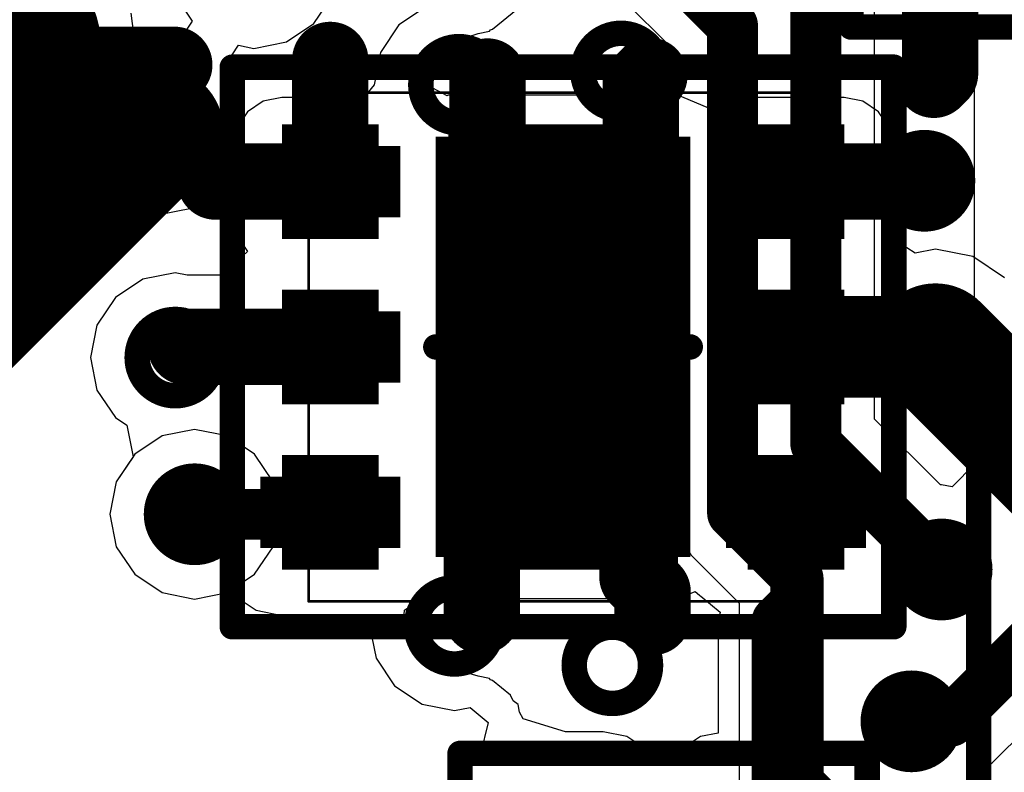
# Model space of a CAD drawing. Units: millimetres. Extents: x 121 to 148.4, y 212.2 to 266.2.
# Drawn here: x 129.8 to 133.7, y 253.6 to 256.5 of the extents above; entities that cross this region are included whole.
import ezdxf

# ---------------------------------------------------------------- set-up
doc = ezdxf.new("R2010")
doc.units = ezdxf.units.MM
for name, color, linetype in [('BottomLayer', 5, 'Continuous'), ('BottomSolder', 6, 'Continuous'), ('Mechanical13', 56, 'Continuous'), ('Mechanical15', 56, 'Continuous'), ('TopLayer', 1, 'Continuous')]:
    doc.layers.add(name, color=color, linetype=linetype)

msp = doc.modelspace()

# ---------------------------------------------------------------- linework, layer by layer
at = {"layer": 'BottomLayer'}
for p, q in [((130.2605, 256.3651), (130.2338, 256.568)), ((131.3949, 256.5945), (131.2867, 256.5222)), ((131.6539, 256.5048), (131.752, 256.5854)), ((131.2867, 256.5222), (131.2145, 256.4141)), ((133.0824, 256.5524), (133.1368, 256.516)), ((131.5532, 256.4743), (131.5976, 256.4877)), ((131.5976, 256.4877), (131.643, 256.4968)), ((131.643, 256.4968), (131.647, 256.5027)), ((131.647, 256.5027), (131.6539, 256.5048)), ((133.1368, 256.516), (133.201, 256.5032)), ((133.201, 256.5032), (133.626, 256.5032)), ((133.626, 256.5032), (133.6902, 256.516)), ((131.3858, 256.4231), (131.4485, 256.465)), ((131.4485, 256.465), (131.5225, 256.4797)), ((131.5225, 256.4797), (131.5398, 256.4763)), ((131.5398, 256.4763), (131.5469, 256.4777)), ((131.5469, 256.4777), (131.5532, 256.4743)), ((131.2145, 256.4141), (131.1891, 256.2865)), ((131.3506, 256.3704), (131.3858, 256.4231)), ((130.2338, 256.1623), (130.2605, 256.3651)), ((131.3639, 256.3033), (131.3506, 256.3704)), ((131.4759, 256.2435), (131.3639, 256.3033)), ((131.1891, 256.2865), (131.1481, 256.2365)), ((130.7536, 256.222), (130.6918, 256.1807)), ((130.8266, 256.2365), (130.7536, 256.222)), ((131.1481, 256.2365), (130.8266, 256.2365)), ((131.4803, 256.2453), (131.4759, 256.2435)), ((132.3829, 256.2453), (131.4803, 256.2453)), ((132.4982, 256.1975), (132.3829, 256.2453)), ((132.5836, 256.222), (132.5218, 256.1807)), ((132.6566, 256.2365), (132.5836, 256.222)), ((133.0366, 256.2365), (132.6566, 256.2365)), ((133.1096, 256.222), (133.0366, 256.2365)), ((133.1714, 256.1807), (133.1096, 256.222)), ((130.6918, 256.1807), (130.6505, 256.1188)), ((132.5218, 256.1807), (132.4982, 256.1975)), ((132.4982, 256.1975), (132.4982, 256.1975)), ((132.4982, 256.1975), (132.4982, 256.1975)), ((133.2127, 256.1188), (133.1714, 256.1807)), ((130.1555, 255.9733), (130.2338, 256.1623)), ((130.6505, 256.1188), (130.6359, 256.0459)), ((133.2273, 256.0459), (133.2127, 256.1188)), ((130.6359, 256.0459), (130.6359, 256.0059)), ((133.2273, 256.0059), (133.2273, 256.0459)), ((130.6359, 256.0059), (131.0166, 256.0059)), ((131.0166, 256.0059), (131.0166, 255.8059)), ((132.8466, 255.8059), (132.8466, 256.0059)), ((132.8466, 256.0059), (133.2273, 256.0059)), ((130.031, 255.811), (130.1555, 255.9733)), ((129.8687, 255.6864), (130.031, 255.811)), ((131.0166, 255.8059), (130.6359, 255.8059)), ((130.6359, 255.8059), (130.6359, 255.7659)), ((133.2273, 255.8059), (132.8466, 255.8059)), ((133.2273, 255.7659), (133.2273, 255.8059)), ((130.6359, 255.7659), (130.6505, 255.6929)), ((133.2166, 255.7124), (133.2273, 255.7659)), ((133.2833, 255.6458), (133.2166, 255.7124)), ((129.6797, 255.6081), (129.8687, 255.6864)), ((130.6505, 255.6929), (130.6918, 255.6311)), ((130.6918, 255.6311), (130.6392, 255.5833)), ((130.6918, 255.6311), (130.6918, 255.6311)), ((133.3153, 255.6244), (133.2833, 255.6458)), ((133.3951, 255.6403), (133.3153, 255.6244)), ((133.5422, 255.611), (133.3951, 255.6403)), ((133.6669, 255.5277), (133.5422, 255.611)), ((130.6391, 255.5833), (130.6091, 255.5383)), ((130.6392, 255.5833), (130.6391, 255.5833)), ((130.6391, 255.5833), (130.6391, 255.5833)), ((130.2802, 255.5222), (130.1721, 255.4499)), ((130.4078, 255.5475), (130.2802, 255.5222)), ((130.4543, 255.5383), (130.4078, 255.5475)), ((130.6091, 255.5383), (130.4543, 255.5383)), ((130.1721, 255.4499), (130.0998, 255.3417)), ((130.0998, 255.3417), (130.0744, 255.2141)), ((130.0744, 255.2141), (130.0998, 255.0865)), ((130.0998, 255.0865), (130.1721, 254.9784)), ((130.1721, 254.9784), (130.2167, 254.9486)), ((130.2167, 254.9486), (130.2415, 254.824)), ((130.2415, 254.824), (130.1758, 254.7257)), ((130.1758, 254.7257), (130.1504, 254.5981)), ((130.1504, 254.5981), (130.1758, 254.4705)), ((130.1758, 254.4705), (130.2481, 254.3624)), ((130.2481, 254.3624), (130.3563, 254.2901)), ((130.3563, 254.2901), (130.4838, 254.2647)), ((130.4838, 254.2647), (130.6114, 254.2901)), ((130.6114, 254.2901), (130.6114, 254.2901)), ((130.6114, 254.2901), (130.6114, 254.2901)), ((130.6114, 254.2901), (130.6344, 254.2855)), ((130.6344, 254.2855), (130.6392, 254.2784)), ((130.6392, 254.2784), (130.7252, 254.221)), ((131.3081, 254.221), (131.3941, 254.2784)), ((131.3941, 254.2784), (131.4065, 254.297)), ((131.4065, 254.297), (131.4803, 254.2664)), ((132.3829, 254.2664), (132.4503, 254.2944)), ((132.4503, 254.2944), (132.4684, 254.2796)), ((132.4684, 254.2796), (132.4692, 254.2784)), ((132.4692, 254.2784), (132.4726, 254.2761)), ((132.4726, 254.2761), (132.5485, 254.2138)), ((131.4803, 254.2664), (132.3829, 254.2664)), ((130.7252, 254.221), (130.8266, 254.2008)), ((130.8266, 254.2008), (131.1377, 254.2008)), ((131.1377, 254.2008), (131.1716, 254.1595)), ((131.3064, 254.1863), (131.308, 254.2209)), ((131.308, 254.2209), (131.308, 254.221)), ((131.308, 254.221), (131.3081, 254.221)), ((131.3081, 254.221), (131.3081, 254.221)), ((132.5485, 254.2138), (132.5414, 254.1781)), ((131.1716, 254.1595), (131.197, 254.0319)), ((131.3265, 254.0855), (131.3064, 254.1863)), ((131.3064, 254.1863), (131.3064, 254.1863)), ((131.3064, 254.1863), (131.3064, 254.1863)), ((132.5414, 254.1781), (132.5414, 253.7382)), ((131.3683, 254.0228), (131.3265, 254.0855)), ((131.197, 254.0319), (131.2692, 253.9237)), ((131.431, 253.9809), (131.3683, 254.0228)), ((131.505, 253.9662), (131.431, 253.9809)), ((131.5398, 253.9732), (131.505, 253.9662)), ((131.5469, 253.9718), (131.5398, 253.9732)), ((131.5532, 253.9751), (131.5469, 253.9718)), ((131.5976, 253.9617), (131.5532, 253.9751)), ((131.643, 253.9526), (131.5976, 253.9617)), ((131.647, 253.9467), (131.643, 253.9526)), ((131.6539, 253.9446), (131.647, 253.9467)), ((131.7248, 253.8864), (131.6539, 253.9446)), ((131.2692, 253.9237), (131.3774, 253.8514)), ((131.3774, 253.8514), (131.505, 253.8261)), ((131.7362, 253.8651), (131.7248, 253.8864)), ((131.7555, 253.8508), (131.7362, 253.8651)), ((131.76, 253.8205), (131.7555, 253.8508)), ((131.505, 253.8261), (131.5667, 253.8383)), ((131.5667, 253.8383), (131.6376, 253.7801)), ((131.7744, 253.7936), (131.76, 253.8205)), ((131.6376, 253.7801), (131.6068, 253.6569)), ((131.9418, 253.7428), (131.7744, 253.7936)), ((131.7744, 253.7936), (131.7744, 253.7936)), ((131.7744, 253.7936), (131.7744, 253.7936)), ((132.0893, 253.7428), (131.9418, 253.7428)), ((132.182, 253.7243), (132.0893, 253.7428)), ((132.5414, 253.7382), (132.4717, 253.7243)), ((132.2606, 253.6719), (132.182, 253.7243)), ((132.4717, 253.7243), (132.3931, 253.6719)), ((131.6068, 253.6569), (131.6002, 253.6556)), ((132.2633, 253.6677), (132.2606, 253.6719)), ((132.3903, 253.6677), (132.2633, 253.6677)), ((132.3931, 253.6719), (132.3903, 253.6677)), ((131.5457, 253.6192), (131.5094, 253.5648)), ((131.6002, 253.6556), (131.5457, 253.6192))]:
    msp.add_line(p, q, dxfattribs=at)
for points, const_width in [([(133.4135, 256.331), (133.4135, 256.9135)], 0.3), ([(131.0166, 255.9059), (131.0166, 256.3844)], 0.3), ([(129.4768, 256.3651), (130.3438, 256.3651)], 0.3), ([(130.3438, 256.3651), (130.4038, 256.3651)], 0.3), ([(133.3885, 256.306), (133.4135, 256.331)], 0.3), ([(131.6348, 256.2865), (131.6348, 256.3191)], 0.3), ([(132.2368, 256.2881), (132.2708, 256.3221)], 0.3), ([(131.6348, 255.7526), (131.6348, 256.2865)], 0.3), ([(132.2368, 255.7611), (132.2368, 256.2881)], 0.3), ([(129.5618, 255.3218), (130.347, 256.107)], 0.5), ([(130.8266, 256.0459), (131.2066, 256.0459)], 0.12), ([(130.8266, 256.0459), (130.8266, 255.7659)], 0.12), ([(131.2066, 256.0459), (131.2066, 255.7659)], 0.12), ([(131.4803, 256.0821), (131.4803, 254.4296)], 0.0475), ([(132.3829, 256.0821), (131.4803, 256.0821)], 0.0475), ([(131.4922, 256.0821), (131.4922, 255.4363)], 0.0475), ([(131.5041, 256.0821), (131.5041, 255.4629)], 0.0475), ([(131.516, 256.0821), (131.516, 255.4858)], 0.0475), ([(131.5278, 256.0821), (131.5278, 255.5061)], 0.0475), ([(131.5397, 256.0821), (131.5397, 255.5243)], 0.0475), ([(131.5516, 256.0821), (131.5516, 255.5409)], 0.0475), ([(131.5635, 256.0821), (131.5635, 255.556)], 0.0475), ([(131.5753, 256.0821), (131.5753, 255.57)], 0.0475), ([(131.5872, 256.0821), (131.5872, 255.583)], 0.0475), ([(131.5991, 256.0821), (131.5991, 255.5951)], 0.0475), ([(131.611, 256.0821), (131.611, 255.6063)], 0.0475), ([(131.6228, 256.0821), (131.6228, 255.6168)], 0.0475), ([(131.6347, 256.0821), (131.6347, 255.6267)], 0.0475), ([(131.6466, 256.0821), (131.6466, 255.6359)], 0.0475), ([(131.6585, 256.0821), (131.6585, 255.6445)], 0.0475), ([(131.6703, 256.0821), (131.6703, 255.6526)], 0.0475), ([(131.6822, 256.0821), (131.6822, 255.6601)], 0.0475), ([(131.6941, 256.0821), (131.6941, 255.6672)], 0.0475), ([(131.706, 256.0821), (131.706, 255.6739)], 0.0475), ([(131.7178, 256.0821), (131.7178, 255.68)], 0.0475), ([(131.7297, 256.0821), (131.7297, 255.6858)], 0.0475), ([(131.7416, 256.0821), (131.7416, 255.6912)], 0.0475), ([(131.7535, 256.0821), (131.7535, 255.6962)], 0.0475), ([(131.7653, 256.0821), (131.7653, 255.7008)], 0.0475), ([(131.7772, 256.0821), (131.7772, 255.7051)], 0.0475), ([(131.7891, 256.0821), (131.7891, 255.709)], 0.0475), ([(131.801, 256.0821), (131.801, 255.7125)], 0.0475), ([(131.8128, 256.0821), (131.8128, 255.7158)], 0.0475), ([(131.8247, 256.0821), (131.8247, 255.7187)], 0.0475), ([(131.8366, 256.0821), (131.8366, 255.7213)], 0.0475), ([(131.8485, 256.0821), (131.8485, 255.7235)], 0.0475), ([(131.8603, 256.0821), (131.8603, 255.7255)], 0.0475), ([(131.8722, 256.0821), (131.8722, 255.7271)], 0.0475), ([(131.8841, 256.0821), (131.8841, 255.7285)], 0.0475), ([(131.896, 256.0821), (131.896, 255.7295)], 0.0475), ([(131.9078, 256.0821), (131.9078, 255.7303)], 0.0475), ([(131.9197, 256.0821), (131.9197, 255.7307)], 0.0475), ([(131.9316, 256.0821), (131.9316, 255.7309)], 0.0475), ([(131.9316, 256.0821), (131.9316, 255.7309)], 0.0475), ([(131.9316, 256.0821), (131.9316, 255.7309)], 0.0475), ([(131.9435, 256.0821), (131.9435, 255.7307)], 0.0475), ([(131.9554, 256.0821), (131.9554, 255.7303)], 0.0475), ([(131.9672, 256.0821), (131.9672, 255.7295)], 0.0475), ([(131.9791, 256.0821), (131.9791, 255.7285)], 0.0475), ([(131.991, 256.0821), (131.991, 255.7271)], 0.0475), ([(132.0029, 256.0821), (132.0029, 255.7255)], 0.0475), ([(132.0147, 256.0821), (132.0147, 255.7235)], 0.0475), ([(132.0266, 256.0821), (132.0266, 255.7213)], 0.0475), ([(132.0385, 256.0821), (132.0385, 255.7187)], 0.0475), ([(132.0504, 256.0821), (132.0504, 255.7158)], 0.0475), ([(132.0622, 256.0821), (132.0622, 255.7125)], 0.0475), ([(132.0741, 256.0821), (132.0741, 255.709)], 0.0475), ([(132.086, 256.0821), (132.086, 255.7051)], 0.0475), ([(132.0979, 256.0821), (132.0979, 255.7008)], 0.0475), ([(132.1097, 256.0821), (132.1097, 255.6962)], 0.0475), ([(132.1216, 256.0821), (132.1216, 255.6912)], 0.0475), ([(132.1335, 256.0821), (132.1335, 255.6858)], 0.0475), ([(132.1454, 256.0821), (132.1454, 255.68)], 0.0475), ([(132.1572, 256.0821), (132.1572, 255.6739)], 0.0475), ([(132.1691, 256.0821), (132.1691, 255.6672)], 0.0475), ([(132.181, 256.0821), (132.181, 255.6601)], 0.0475), ([(132.1929, 256.0821), (132.1929, 255.6526)], 0.0475), ([(132.2047, 256.0821), (132.2047, 255.6445)], 0.0475), ([(132.2166, 256.0821), (132.2166, 255.6359)], 0.0475), ([(132.2285, 256.0821), (132.2285, 255.6267)], 0.0475), ([(132.2404, 256.0821), (132.2404, 255.6168)], 0.0475), ([(132.2522, 256.0821), (132.2522, 255.6063)], 0.0475), ([(132.2641, 256.0821), (132.2641, 255.5951)], 0.0475), ([(132.276, 256.0821), (132.276, 255.583)], 0.0475), ([(132.2879, 256.0821), (132.2879, 255.57)], 0.0475), ([(132.2997, 256.0821), (132.2997, 255.556)], 0.0475), ([(132.3116, 256.0821), (132.3116, 255.5409)], 0.0475), ([(132.3235, 256.0821), (132.3235, 255.5243)], 0.0475), ([(132.3354, 256.0821), (132.3354, 255.5061)], 0.0475), ([(132.3472, 256.0821), (132.3472, 255.4858)], 0.0475), ([(132.3591, 256.0821), (132.3591, 255.4629)], 0.0475), ([(132.371, 256.0821), (132.371, 255.4363)], 0.0475), ([(132.3829, 256.0821), (132.3829, 254.4296)], 0.0475), ([(132.6566, 256.0459), (133.0366, 256.0459)], 0.12), ([(132.6566, 256.0459), (132.6566, 255.7659)], 0.12), ([(133.0366, 256.0459), (133.0366, 255.7659)], 0.12), ([(130.5656, 255.9059), (131.0166, 255.9059)], 0.3), ([(130.8266, 256.0159), (130.8496, 256.0159)], 0.12), ([(131.2066, 256.0159), (131.1836, 256.0159)], 0.12), ([(132.6566, 256.0159), (132.6796, 256.0159)], 0.12), ([(132.8466, 255.9059), (133.3486, 255.9059)], 0.3), ([(133.0366, 256.0159), (133.0136, 256.0159)], 0.12), ([(130.8266, 255.9859), (130.8333, 255.9859)], 0.12), ([(131.2066, 255.9859), (131.1999, 255.9859)], 0.12), ([(132.6566, 255.9859), (132.6633, 255.9859)], 0.12), ([(133.0366, 255.9859), (133.0299, 255.9859)], 0.12), ([(130.8266, 255.9059), (130.8166, 255.9059)], 0.12), ([(131.2066, 255.9059), (131.2166, 255.9059)], 0.12), ([(131.7316, 255.8059), (131.7316, 255.5059)], 0.3), ([(132.1316, 255.8059), (132.1316, 255.5059)], 0.3), ([(132.6566, 255.9059), (132.6466, 255.9059)], 0.12), ([(133.0366, 255.9059), (133.0466, 255.9059)], 0.12), ([(130.8266, 255.8259), (130.8333, 255.8259)], 0.12), ([(131.2066, 255.8259), (131.1999, 255.8259)], 0.12), ([(132.6566, 255.8259), (132.6633, 255.8259)], 0.12), ([(133.0366, 255.8259), (133.0299, 255.8259)], 0.12), ([(130.8266, 255.7959), (130.8496, 255.7959)], 0.12), ([(130.8266, 255.7659), (131.2066, 255.7659)], 0.12), ([(131.2066, 255.7959), (131.1836, 255.7959)], 0.12), ([(132.6566, 255.7959), (132.6796, 255.7959)], 0.12), ([(132.6566, 255.7659), (133.0366, 255.7659)], 0.12), ([(133.0366, 255.7959), (133.0136, 255.7959)], 0.12), ([(133.3951, 255.2559), (134.3537, 254.2973)], 0.5), ([(130.8266, 255.3959), (131.2066, 255.3959)], 0.12), ([(130.8266, 255.3959), (130.8266, 255.1159)], 0.12), ([(131.2066, 255.3959), (131.2066, 255.1159)], 0.12), ([(132.6566, 255.3959), (133.0366, 255.3959)], 0.12), ([(132.6566, 255.3959), (132.6566, 255.1159)], 0.12), ([(132.8466, 255.2559), (133.3951, 255.2559)], 0.4), ([(133.0366, 255.3959), (133.0366, 255.1159)], 0.12), ([(130.4496, 255.2559), (131.0166, 255.2559)], 0.3), ([(130.8266, 255.3659), (130.8496, 255.3659)], 0.12), ([(131.2066, 255.3659), (131.1836, 255.3659)], 0.12), ([(132.6566, 255.3659), (132.6796, 255.3659)], 0.12), ([(133.0366, 255.3659), (133.0136, 255.3659)], 0.12), ([(130.8266, 255.3359), (130.8333, 255.3359)], 0.12), ([(131.2066, 255.3359), (131.1999, 255.3359)], 0.12), ([(132.6566, 255.3359), (132.6633, 255.3359)], 0.12), ([(133.0366, 255.3359), (133.0299, 255.3359)], 0.12), ([(130.8266, 255.2559), (130.8166, 255.2559)], 0.12), ([(131.2066, 255.2559), (131.2166, 255.2559)], 0.12), ([(132.6566, 255.2559), (132.6466, 255.2559)], 0.12), ([(133.0366, 255.2559), (133.0466, 255.2559)], 0.12), ([(130.8266, 255.1759), (130.8333, 255.1759)], 0.12), ([(130.8266, 255.1459), (130.8496, 255.1459)], 0.12), ([(131.2066, 255.1459), (131.1836, 255.1459)], 0.12), ([(131.2066, 255.1759), (131.1999, 255.1759)], 0.12), ([(132.6566, 255.1759), (132.6633, 255.1759)], 0.12), ([(132.6566, 255.1459), (132.6796, 255.1459)], 0.12), ([(133.0366, 255.1459), (133.0136, 255.1459)], 0.12), ([(133.0366, 255.1759), (133.0299, 255.1759)], 0.12), ([(130.8266, 255.1159), (131.2066, 255.1159)], 0.12), ([(132.6566, 255.1159), (133.0366, 255.1159)], 0.12), ([(131.7316, 254.7059), (131.7316, 255.0059)], 0.3), ([(132.1316, 254.7059), (132.1316, 255.0059)], 0.3), ([(131.4922, 254.4296), (131.4922, 255.0754)], 0.0475), ([(132.2238, 254.8559), (132.2238, 254.9636)], 0.3), ([(132.371, 254.4296), (132.371, 255.0754)], 0.0475), ([(131.5041, 254.4296), (131.5041, 255.0488)], 0.0475), ([(131.516, 254.4296), (131.516, 255.0259)], 0.0475), ([(132.3472, 254.4296), (132.3472, 255.0259)], 0.0475), ([(132.3591, 254.4296), (132.3591, 255.0488)], 0.0475), ([(131.5278, 254.4296), (131.5278, 255.0056)], 0.0475), ([(131.5397, 254.4296), (131.5397, 254.9874)], 0.0475), ([(132.3235, 254.4296), (132.3235, 254.9874)], 0.0475), ([(132.3354, 254.4296), (132.3354, 255.0056)], 0.0475), ([(131.5516, 254.4296), (131.5516, 254.9709)], 0.0475), ([(131.5635, 254.4296), (131.5635, 254.9557)], 0.0475), ([(132.2238, 254.3531), (132.2238, 254.8559)], 0.3), ([(132.2997, 254.4296), (132.2997, 254.9557)], 0.0475), ([(132.3116, 254.4296), (132.3116, 254.9709)], 0.0475), ([(131.5753, 254.4296), (131.5753, 254.9417)], 0.0475), ([(131.5872, 254.4296), (131.5872, 254.9287)], 0.0475), ([(131.5991, 254.4296), (131.5991, 254.9167)], 0.0475), ([(132.2641, 254.4296), (132.2641, 254.9167)], 0.0475), ([(132.276, 254.4296), (132.276, 254.9287)], 0.0475), ([(132.2879, 254.4296), (132.2879, 254.9417)], 0.0475), ([(131.611, 254.4296), (131.611, 254.9054)], 0.0475), ([(131.6228, 254.4296), (131.6228, 254.8949)], 0.0475), ([(131.6347, 254.4296), (131.6347, 254.8851)], 0.0475), ([(131.6466, 254.4296), (131.6466, 254.8759)], 0.0475), ([(132.2166, 254.4296), (132.2166, 254.8759)], 0.0475), ([(132.2285, 254.4296), (132.2285, 254.8851)], 0.0475), ([(132.2404, 254.4296), (132.2404, 254.8949)], 0.0475), ([(132.2522, 254.4296), (132.2522, 254.9054)], 0.0475), ([(131.6118, 254.1991), (131.6118, 254.7361)], 0.3), ([(131.6585, 254.4296), (131.6585, 254.8672)], 0.0475), ([(131.6703, 254.4296), (131.6703, 254.8592)], 0.0475), ([(131.6822, 254.4296), (131.6822, 254.8516)], 0.0475), ([(131.6941, 254.4296), (131.6941, 254.8445)], 0.0475), ([(131.706, 254.4296), (131.706, 254.8379)], 0.0475), ([(131.7178, 254.4296), (131.7178, 254.8317)], 0.0475), ([(132.1454, 254.4296), (132.1454, 254.8317)], 0.0475), ([(132.1572, 254.4296), (132.1572, 254.8379)], 0.0475), ([(132.1691, 254.4296), (132.1691, 254.8445)], 0.0475), ([(132.181, 254.4296), (132.181, 254.8516)], 0.0475), ([(132.1929, 254.4296), (132.1929, 254.8592)], 0.0475), ([(132.2047, 254.4296), (132.2047, 254.8672)], 0.0475), ([(131.7297, 254.4296), (131.7297, 254.8259)], 0.0475), ([(131.7416, 254.4296), (131.7416, 254.8205)], 0.0475), ([(131.7535, 254.4296), (131.7535, 254.8155)], 0.0475), ([(131.7653, 254.4296), (131.7653, 254.8109)], 0.0475), ([(131.7772, 254.4296), (131.7772, 254.8067)], 0.0475), ([(131.7891, 254.4296), (131.7891, 254.8027)], 0.0475), ([(131.801, 254.4296), (131.801, 254.7992)], 0.0475), ([(131.8128, 254.4296), (131.8128, 254.796)], 0.0475), ([(131.8247, 254.4296), (131.8247, 254.7931)], 0.0475), ([(132.0385, 254.4296), (132.0385, 254.7931)], 0.0475), ([(132.0504, 254.4296), (132.0504, 254.796)], 0.0475), ([(132.0622, 254.4296), (132.0622, 254.7992)], 0.0475), ([(132.0741, 254.4296), (132.0741, 254.8027)], 0.0475), ([(132.086, 254.4296), (132.086, 254.8067)], 0.0475), ([(132.0979, 254.4296), (132.0979, 254.8109)], 0.0475), ([(132.1097, 254.4296), (132.1097, 254.8155)], 0.0475), ([(132.1216, 254.4296), (132.1216, 254.8205)], 0.0475), ([(132.1335, 254.4296), (132.1335, 254.8259)], 0.0475), ([(130.8266, 254.7459), (131.2066, 254.7459)], 0.12), ([(130.8266, 254.7459), (130.8266, 254.4659)], 0.12), ([(131.2066, 254.7459), (131.2066, 254.4659)], 0.12), ([(131.8366, 254.4296), (131.8366, 254.7905)], 0.0475), ([(131.8485, 254.4296), (131.8485, 254.7882)], 0.0475), ([(131.8603, 254.4296), (131.8603, 254.7862)], 0.0475), ([(131.8722, 254.4296), (131.8722, 254.7846)], 0.0475), ([(131.8841, 254.4296), (131.8841, 254.7832)], 0.0475), ([(131.896, 254.4296), (131.896, 254.7822)], 0.0475), ([(131.9078, 254.4296), (131.9078, 254.7815)], 0.0475), ([(131.9197, 254.4296), (131.9197, 254.781)], 0.0475), ([(131.9316, 254.4296), (131.9316, 254.7809)], 0.0475), ([(131.9316, 254.4296), (131.9316, 254.7809)], 0.0475), ([(131.9316, 254.4296), (131.9316, 254.7809)], 0.0475), ([(131.9435, 254.4296), (131.9435, 254.781)], 0.0475), ([(131.9554, 254.4296), (131.9554, 254.7815)], 0.0475), ([(131.9672, 254.4296), (131.9672, 254.7822)], 0.0475), ([(131.9791, 254.4296), (131.9791, 254.7832)], 0.0475), ([(131.991, 254.4296), (131.991, 254.7846)], 0.0475), ([(132.0029, 254.4296), (132.0029, 254.7862)], 0.0475), ([(132.0147, 254.4296), (132.0147, 254.7882)], 0.0475), ([(132.0266, 254.4296), (132.0266, 254.7905)], 0.0475), ([(132.6566, 254.7459), (133.0366, 254.7459)], 0.12), ([(132.6566, 254.7459), (132.6566, 254.4659)], 0.12), ([(133.0366, 254.7459), (133.0366, 254.4659)], 0.12), ([(130.8266, 254.7159), (130.8496, 254.7159)], 0.12), ([(130.8266, 254.6859), (130.8333, 254.6859)], 0.12), ([(131.2066, 254.7159), (131.1836, 254.7159)], 0.12), ([(131.2066, 254.6859), (131.1999, 254.6859)], 0.12), ([(132.6566, 254.7159), (132.6796, 254.7159)], 0.12), ([(132.6566, 254.6859), (132.6633, 254.6859)], 0.12), ([(133.0366, 254.7159), (133.0136, 254.7159)], 0.12), ([(133.0366, 254.6859), (133.0299, 254.6859)], 0.12), ([(132.8466, 254.2519), (132.8466, 254.6059)], 0.2), ([(130.4838, 254.5981), (130.9938, 254.5981)], 0.2), ([(130.8266, 254.6059), (130.8166, 254.6059)], 0.12), ([(131.2066, 254.6059), (131.2166, 254.6059)], 0.12), ([(132.6566, 254.6059), (132.6466, 254.6059)], 0.12), ([(133.0366, 254.6059), (133.0466, 254.6059)], 0.12), ([(130.8266, 254.5259), (130.8333, 254.5259)], 0.12), ([(131.2066, 254.5259), (131.1999, 254.5259)], 0.12), ([(132.6566, 254.5259), (132.6633, 254.5259)], 0.12), ([(133.0366, 254.5259), (133.0299, 254.5259)], 0.12), ([(130.8266, 254.4959), (130.8496, 254.4959)], 0.12), ([(131.2066, 254.4959), (131.1836, 254.4959)], 0.12), ([(132.6566, 254.4959), (132.6796, 254.4959)], 0.12), ([(133.0366, 254.4959), (133.0136, 254.4959)], 0.12), ([(130.8266, 254.4659), (131.2066, 254.4659)], 0.12), ([(132.6566, 254.4659), (133.0366, 254.4659)], 0.12), ([(132.2238, 254.3531), (132.2838, 254.2931)], 0.3), ([(132.3829, 254.4296), (131.4803, 254.4296)], 0.0475), ([(132.2838, 254.1941), (132.2838, 254.2931)], 0.3), ([(132.7728, 254.1781), (132.8466, 254.2519)], 0.2), ([(132.7728, 253.2621), (132.7728, 254.1781)], 0.2)]:
    msp.add_lwpolyline(points, dxfattribs=dict(at, const_width=const_width))
for points, const_width in [([(129.1518, 256.3651, 1), (129.8018, 256.3651, 1)], 0.65), ([(130.9416, 256.3844, 1), (131.0916, 256.3844, 1)], 0.15), ([(132.0095, 256.339, 1), (132.3095, 256.339, 1)], 0.1), ([(130.2688, 256.3651, 1), (130.4188, 256.3651, 1)], 0.15), ([(130.2688, 256.3651, 1), (130.4188, 256.3651, 1)], 0.15), ([(130.3288, 256.3651, 1), (130.4788, 256.3651, 1)], 0.15), ([(131.3725, 256.2865, 1), (131.6725, 256.2865, 1)], 0.1), ([(133.3385, 256.331, 1), (133.4885, 256.331, 1)], 0.15), ([(133.3385, 256.331, 1), (133.4885, 256.331, 1)], 0.15), ([(131.5598, 256.3191, 1), (131.7098, 256.3191, 1)], 0.15), ([(132.1958, 256.3221, 1), (132.3458, 256.3221, 1)], 0.15), ([(133.3135, 256.306, 1), (133.4635, 256.306, 1)], 0.15), ([(131.5598, 256.2865, 1), (131.7098, 256.2865, 1)], 0.15), ([(131.5598, 256.2865, 1), (131.7098, 256.2865, 1)], 0.15), ([(132.1618, 256.2881, 1), (132.3118, 256.2881, 1)], 0.15), ([(132.1618, 256.2881, 1), (132.3118, 256.2881, 1)], 0.15), ([(130.222, 256.107, 1), (130.472, 256.107, 1)], 0.25), ([(130.1938, 256.1101, 1), (130.4938, 256.1101, 1)], 0.1), ([(130.9166, 255.9059, 1), (131.1166, 255.9059, 1)], 0.2), ([(132.7466, 255.9059, 1), (132.9466, 255.9059, 1)], 0.2), ([(133.2018, 255.9091, 1), (133.5018, 255.9091, 1)], 0.1), ([(130.4906, 255.9059, 1), (130.6406, 255.9059, 1)], 0.15), ([(130.9416, 255.9059, 1), (131.0916, 255.9059, 1)], 0.15), ([(130.9416, 255.9059, 1), (131.0916, 255.9059, 1)], 0.15), ([(132.7716, 255.9059, 1), (132.9216, 255.9059, 1)], 0.15), ([(133.2736, 255.9059, 1), (133.4236, 255.9059, 1)], 0.15), ([(131.6566, 255.8059, 1), (131.8066, 255.8059, 1)], 0.15), ([(132.0566, 255.8059, 1), (132.2066, 255.8059, 1)], 0.15), ([(131.5598, 255.7526, 1), (131.7098, 255.7526, 1)], 0.15), ([(132.1618, 255.7611, 1), (132.3118, 255.7611, 1)], 0.15), ([(131.6941, 255.2559, 1), (132.1691, 255.2559, 1)], 0.475), ([(131.6566, 255.5059, 1), (131.8066, 255.5059, 1)], 0.15), ([(132.0566, 255.5059, 1), (132.2066, 255.5059, 1)], 0.15), ([(129.4368, 255.3218, 1), (129.6868, 255.3218, 1)], 0.25), ([(133.2701, 255.2559, 1), (133.5201, 255.2559, 1)], 0.25), ([(130.9166, 255.2559, 1), (131.1166, 255.2559, 1)], 0.2), ([(132.7466, 255.2559, 1), (132.9466, 255.2559, 1)], 0.2), ([(132.7466, 255.2559, 1), (132.9466, 255.2559, 1)], 0.2), ([(133.2951, 255.2559, 1), (133.4951, 255.2559, 1)], 0.2), ([(130.2578, 255.2141, 1), (130.5578, 255.2141, 1)], 0.1), ([(130.3746, 255.2559, 1), (130.5246, 255.2559, 1)], 0.15), ([(130.9416, 255.2559, 1), (131.0916, 255.2559, 1)], 0.15), ([(131.6566, 255.0059, 1), (131.8066, 255.0059, 1)], 0.15), ([(132.0566, 255.0059, 1), (132.2066, 255.0059, 1)], 0.15), ([(132.1488, 254.9636, 1), (132.2988, 254.9636, 1)], 0.15), ([(132.1488, 254.8559, 1), (132.2988, 254.8559, 1)], 0.15), ([(132.1488, 254.8559, 1), (132.2988, 254.8559, 1)], 0.15), ([(131.5368, 254.7361, 1), (131.6868, 254.7361, 1)], 0.15), ([(131.6566, 254.7059, 1), (131.8066, 254.7059, 1)], 0.15), ([(132.0566, 254.7059, 1), (132.2066, 254.7059, 1)], 0.15), ([(130.3338, 254.5981, 1), (130.6338, 254.5981, 1)], 0.1), ([(130.9166, 254.6059, 1), (131.1166, 254.6059, 1)], 0.2), ([(132.7466, 254.6059, 1), (132.9466, 254.6059, 1)], 0.2), ([(132.7966, 254.6059, 1), (132.8966, 254.6059, 1)], 0.1), ([(130.4338, 254.5981, 1), (130.5338, 254.5981, 1)], 0.1), ([(130.9438, 254.5981, 1), (131.0438, 254.5981, 1)], 0.1), ([(133.2695, 254.381, 1), (133.5695, 254.381, 1)], 0.1), ([(132.1488, 254.3531, 1), (132.2988, 254.3531, 1)], 0.15), ([(132.1488, 254.3531, 1), (132.2988, 254.3531, 1)], 0.15), ([(132.2088, 254.2931, 1), (132.3588, 254.2931, 1)], 0.15), ([(132.2088, 254.2931, 1), (132.3588, 254.2931, 1)], 0.15), ([(131.355, 254.1595, 1), (131.655, 254.1595, 1)], 0.1), ([(131.5368, 254.1991, 1), (131.6868, 254.1991, 1)], 0.15), ([(132.2088, 254.1941, 1), (132.3588, 254.1941, 1)], 0.15), ([(132.7966, 254.2519, 1), (132.8966, 254.2519, 1)], 0.1), ([(132.7966, 254.2519, 1), (132.8966, 254.2519, 1)], 0.1), ([(132.7228, 254.1781, 1), (132.8228, 254.1781, 1)], 0.1), ([(132.7228, 254.1781, 1), (132.8228, 254.1781, 1)], 0.1), ([(131.9755, 254.0045, 1), (132.2755, 254.0045, 1)], 0.1), ([(133.151, 253.784, 1), (133.451, 253.784, 1)], 0.1)]:
    msp.add_lwpolyline(points, format="xyb", close=True, dxfattribs=dict(at, const_width=const_width))
at = {"layer": 'BottomSolder'}
for points, const_width in [([(129.2268, 256.3651, 1), (129.7268, 256.3651, 1)], 0.5), ([(130.9041, 255.9059, 1), (131.1291, 255.9059, 1)], 0.225), ([(132.7341, 255.9059, 1), (132.9591, 255.9059, 1)], 0.225), ([(131.6816, 255.2559, 1), (132.1816, 255.2559, 1)], 0.5), ([(130.9041, 255.2559, 1), (131.1291, 255.2559, 1)], 0.225), ([(132.7341, 255.2559, 1), (132.9591, 255.2559, 1)], 0.225), ([(130.9041, 254.6059, 1), (131.1291, 254.6059, 1)], 0.225), ([(132.7341, 254.6059, 1), (132.9591, 254.6059, 1)], 0.225)]:
    msp.add_lwpolyline(points, format="xyb", close=True, dxfattribs=dict(at, const_width=const_width))
for points, const_width in [([(130.8266, 256.0459), (131.2066, 256.0459)], 0.17), ([(130.8266, 256.0459), (130.8266, 255.7659)], 0.17), ([(131.2066, 256.0459), (131.2066, 255.7659)], 0.17), ([(131.4803, 256.0821), (131.4803, 254.4296)], 0.0975), ([(132.3829, 256.0821), (131.4803, 256.0821)], 0.0975), ([(131.5047, 256.0821), (131.5047, 255.5162)], 0.0975), ([(131.5291, 256.0821), (131.5291, 255.5525)], 0.0975), ([(131.5535, 256.0821), (131.5535, 255.583)], 0.0975), ([(131.5778, 256.0821), (131.5778, 255.6092)], 0.0975), ([(131.6022, 256.0821), (131.6022, 255.632)], 0.0975), ([(131.6266, 256.0821), (131.6266, 255.6521)], 0.0975), ([(131.651, 256.0821), (131.651, 255.6697)], 0.0975), ([(131.6753, 256.0821), (131.6753, 255.6852)], 0.0975), ([(131.6997, 256.0821), (131.6997, 255.6988)], 0.0975), ([(131.7241, 256.0821), (131.7241, 255.7108)], 0.0975), ([(131.7485, 256.0821), (131.7485, 255.7211)], 0.0975), ([(131.7728, 256.0821), (131.7728, 255.73)], 0.0975), ([(131.7972, 256.0821), (131.7972, 255.7375)], 0.0975), ([(131.8216, 256.0821), (131.8216, 255.7436)], 0.0975), ([(131.846, 256.0821), (131.846, 255.7485)], 0.0975), ([(131.8703, 256.0821), (131.8703, 255.7521)], 0.0975), ([(131.8947, 256.0821), (131.8947, 255.7545)], 0.0975), ([(131.9191, 256.0821), (131.9191, 255.7557)], 0.0975), ([(131.9316, 256.0821), (131.9316, 255.7559)], 0.0975), ([(131.9441, 256.0821), (131.9441, 255.7557)], 0.0975), ([(131.9685, 256.0821), (131.9685, 255.7545)], 0.0975), ([(131.9929, 256.0821), (131.9929, 255.7521)], 0.0975), ([(132.0172, 256.0821), (132.0172, 255.7485)], 0.0975), ([(132.0416, 256.0821), (132.0416, 255.7436)], 0.0975), ([(132.066, 256.0821), (132.066, 255.7375)], 0.0975), ([(132.0904, 256.0821), (132.0904, 255.73)], 0.0975), ([(132.1147, 256.0821), (132.1147, 255.7211)], 0.0975), ([(132.1391, 256.0821), (132.1391, 255.7108)], 0.0975), ([(132.1635, 256.0821), (132.1635, 255.6988)], 0.0975), ([(132.1879, 256.0821), (132.1879, 255.6852)], 0.0975), ([(132.2122, 256.0821), (132.2122, 255.6697)], 0.0975), ([(132.2366, 256.0821), (132.2366, 255.6521)], 0.0975), ([(132.261, 256.0821), (132.261, 255.632)], 0.0975), ([(132.2854, 256.0821), (132.2854, 255.6092)], 0.0975), ([(132.3097, 256.0821), (132.3097, 255.583)], 0.0975), ([(132.3341, 256.0821), (132.3341, 255.5525)], 0.0975), ([(132.3585, 256.0821), (132.3585, 255.5162)], 0.0975), ([(132.3829, 256.0821), (132.3829, 254.4296)], 0.0975), ([(132.6566, 256.0459), (133.0366, 256.0459)], 0.17), ([(132.6566, 256.0459), (132.6566, 255.7659)], 0.17), ([(133.0366, 256.0459), (133.0366, 255.7659)], 0.17), ([(130.8266, 255.9059), (130.7916, 255.9059)], 0.17), ([(131.2066, 255.9059), (131.2416, 255.9059)], 0.17), ([(132.6566, 255.9059), (132.6216, 255.9059)], 0.17), ([(133.0366, 255.9059), (133.0716, 255.9059)], 0.17), ([(130.8266, 255.7659), (131.2066, 255.7659)], 0.17), ([(132.6566, 255.7659), (133.0366, 255.7659)], 0.17), ([(130.8266, 255.3959), (131.2066, 255.3959)], 0.17), ([(130.8266, 255.3959), (130.8266, 255.1159)], 0.17), ([(131.2066, 255.3959), (131.2066, 255.1159)], 0.17), ([(132.6566, 255.3959), (133.0366, 255.3959)], 0.17), ([(132.6566, 255.3959), (132.6566, 255.1159)], 0.17), ([(133.0366, 255.3959), (133.0366, 255.1159)], 0.17), ([(130.8266, 255.2559), (130.7916, 255.2559)], 0.17), ([(131.2066, 255.2559), (131.2416, 255.2559)], 0.17), ([(132.6566, 255.2559), (132.6216, 255.2559)], 0.17), ([(133.0366, 255.2559), (133.0716, 255.2559)], 0.17), ([(130.8266, 255.1159), (131.2066, 255.1159)], 0.17), ([(132.6566, 255.1159), (133.0366, 255.1159)], 0.17), ([(131.5047, 254.4296), (131.5047, 254.9955)], 0.0975), ([(132.3585, 254.4296), (132.3585, 254.9955)], 0.0975), ([(131.5291, 254.4296), (131.5291, 254.9592)], 0.0975), ([(131.5535, 254.4296), (131.5535, 254.9287)], 0.0975), ([(132.3097, 254.4296), (132.3097, 254.9287)], 0.0975), ([(132.3341, 254.4296), (132.3341, 254.9592)], 0.0975), ([(131.5778, 254.4296), (131.5778, 254.9025)], 0.0975), ([(132.2854, 254.4296), (132.2854, 254.9025)], 0.0975), ([(131.6022, 254.4296), (131.6022, 254.8797)], 0.0975), ([(131.6266, 254.4296), (131.6266, 254.8597)], 0.0975), ([(132.2366, 254.4296), (132.2366, 254.8597)], 0.0975), ([(132.261, 254.4296), (132.261, 254.8797)], 0.0975), ([(131.651, 254.4296), (131.651, 254.842)], 0.0975), ([(131.6753, 254.4296), (131.6753, 254.8265)], 0.0975), ([(131.6997, 254.4296), (131.6997, 254.8129)], 0.0975), ([(132.1635, 254.4296), (132.1635, 254.8129)], 0.0975), ([(132.1879, 254.4296), (132.1879, 254.8265)], 0.0975), ([(132.2122, 254.4296), (132.2122, 254.842)], 0.0975), ([(130.8266, 254.7459), (131.2066, 254.7459)], 0.17), ([(130.8266, 254.7459), (130.8266, 254.4659)], 0.17), ([(131.2066, 254.7459), (131.2066, 254.4659)], 0.17), ([(131.7241, 254.4296), (131.7241, 254.801)], 0.0975), ([(131.7485, 254.4296), (131.7485, 254.7906)], 0.0975), ([(131.7728, 254.4296), (131.7728, 254.7817)], 0.0975), ([(131.7972, 254.4296), (131.7972, 254.7743)], 0.0975), ([(131.8216, 254.4296), (131.8216, 254.7681)], 0.0975), ([(132.0416, 254.4296), (132.0416, 254.7681)], 0.0975), ([(132.066, 254.4296), (132.066, 254.7743)], 0.0975), ([(132.0904, 254.4296), (132.0904, 254.7817)], 0.0975), ([(132.1147, 254.4296), (132.1147, 254.7906)], 0.0975), ([(132.1391, 254.4296), (132.1391, 254.801)], 0.0975), ([(132.6566, 254.7459), (133.0366, 254.7459)], 0.17), ([(132.6566, 254.7459), (132.6566, 254.4659)], 0.17), ([(133.0366, 254.7459), (133.0366, 254.4659)], 0.17), ([(131.846, 254.4296), (131.846, 254.7633)], 0.0975), ([(131.8703, 254.4296), (131.8703, 254.7596)], 0.0975), ([(131.8947, 254.4296), (131.8947, 254.7572)], 0.0975), ([(131.9191, 254.4296), (131.9191, 254.756)], 0.0975), ([(131.9316, 254.4296), (131.9316, 254.7559)], 0.0975), ([(131.9441, 254.4296), (131.9441, 254.756)], 0.0975), ([(131.9685, 254.4296), (131.9685, 254.7572)], 0.0975), ([(131.9929, 254.4296), (131.9929, 254.7596)], 0.0975), ([(132.0172, 254.4296), (132.0172, 254.7633)], 0.0975), ([(130.8266, 254.6059), (130.7916, 254.6059)], 0.17), ([(131.2066, 254.6059), (131.2416, 254.6059)], 0.17), ([(132.6566, 254.6059), (132.6216, 254.6059)], 0.17), ([(133.0366, 254.6059), (133.0716, 254.6059)], 0.17), ([(130.8266, 254.4659), (131.2066, 254.4659)], 0.17), ([(132.6566, 254.4659), (133.0366, 254.4659)], 0.17), ([(132.3829, 254.4296), (131.4803, 254.4296)], 0.0975), ([(131.8768, 253.5006), (131.8768, 253.5481)], 0.155), ([(132.7768, 253.5006), (132.7768, 253.5481)], 0.155)]:
    msp.add_lwpolyline(points, dxfattribs=dict(at, const_width=const_width))
at = {"layer": 'Mechanical13', "const_width": 0.01}
for points in [[(130.9316, 254.2559), (130.9316, 256.2559)], [(130.9316, 256.2559), (132.9316, 256.2559)], [(132.9316, 254.2559), (132.9316, 256.2559)], [(131.4816, 256.0559), (132.3816, 256.0559)], [(131.4816, 254.4559), (131.4816, 256.0559)], [(132.3816, 254.4559), (132.3816, 256.0559)], [(131.4816, 254.4559), (132.3816, 254.4559)], [(130.9316, 254.2559), (132.9316, 254.2559)]]:
    msp.add_lwpolyline(points, dxfattribs=at)
at = {"layer": 'Mechanical13', "const_width": 0.005}
for points in [[(130.9291, 256.2559, 1), (130.9341, 256.2559, 1)], [(130.9291, 256.2559, 1), (130.9341, 256.2559, 1)], [(132.9291, 256.2559, 1), (132.9341, 256.2559, 1)], [(132.9291, 256.2559, 1), (132.9341, 256.2559, 1)], [(131.4791, 256.0559, 1), (131.4841, 256.0559, 1)], [(131.4791, 256.0559, 1), (131.4841, 256.0559, 1)], [(132.3791, 256.0559, 1), (132.3841, 256.0559, 1)], [(132.3791, 256.0559, 1), (132.3841, 256.0559, 1)], [(131.4791, 254.4559, 1), (131.4841, 254.4559, 1)], [(131.4791, 254.4559, 1), (131.4841, 254.4559, 1)], [(132.3791, 254.4559, 1), (132.3841, 254.4559, 1)], [(132.3791, 254.4559, 1), (132.3841, 254.4559, 1)], [(130.9291, 254.2559, 1), (130.9341, 254.2559, 1)], [(130.9291, 254.2559, 1), (130.9341, 254.2559, 1)], [(132.9291, 254.2559, 1), (132.9341, 254.2559, 1)], [(132.9291, 254.2559, 1), (132.9341, 254.2559, 1)]]:
    msp.add_lwpolyline(points, format="xyb", close=True, dxfattribs=at)
at = {"layer": 'Mechanical15', "const_width": 0.1}
for points in [[(133.0635, 256.5135), (133.0635, 257.3135)], [(133.0635, 256.5135), (134.6635, 256.5135)], [(130.6316, 254.1559), (130.6316, 256.3559)], [(130.6316, 256.3559), (133.2316, 256.3559)], [(133.2316, 254.1559), (133.2316, 256.3559)], [(131.9316, 254.7559), (131.9316, 255.7559)], [(131.4316, 255.2559), (132.4316, 255.2559)], [(133.5649, 253.4584), (133.5649, 255.1584)], [(133.5649, 255.1584), (137.0649, 255.1584)], [(130.6316, 254.1559), (133.2316, 254.1559)], [(131.5268, 253.6581), (133.1268, 253.6581)], [(131.5268, 252.8581), (131.5268, 253.6581)], [(133.1268, 252.8581), (133.1268, 253.6581)]]:
    msp.add_lwpolyline(points, dxfattribs=at)
at = {"layer": 'Mechanical15', "const_width": 0.05}
for points in [[(133.0385, 256.5135, 1), (133.0885, 256.5135, 1)], [(133.0385, 256.5135, 1), (133.0885, 256.5135, 1)], [(130.6066, 256.3559, 1), (130.6566, 256.3559, 1)], [(130.6066, 256.3559, 1), (130.6566, 256.3559, 1)], [(133.2066, 256.3559, 1), (133.2566, 256.3559, 1)], [(133.2066, 256.3559, 1), (133.2566, 256.3559, 1)], [(131.9066, 255.7559, 1), (131.9566, 255.7559, 1)], [(131.4066, 255.2559, 1), (131.4566, 255.2559, 1)], [(132.4066, 255.2559, 1), (132.4566, 255.2559, 1)], [(133.5399, 255.1584, 1), (133.5899, 255.1584, 1)], [(133.5399, 255.1584, 1), (133.5899, 255.1584, 1)], [(131.9066, 254.7559, 1), (131.9566, 254.7559, 1)], [(130.6066, 254.1559, 1), (130.6566, 254.1559, 1)], [(130.6066, 254.1559, 1), (130.6566, 254.1559, 1)], [(133.2066, 254.1559, 1), (133.2566, 254.1559, 1)], [(133.2066, 254.1559, 1), (133.2566, 254.1559, 1)], [(131.5018, 253.6581, 1), (131.5518, 253.6581, 1)], [(131.5018, 253.6581, 1), (131.5518, 253.6581, 1)], [(133.1018, 253.6581, 1), (133.1518, 253.6581, 1)], [(133.1018, 253.6581, 1), (133.1518, 253.6581, 1)]]:
    msp.add_lwpolyline(points, format="xyb", close=True, dxfattribs=at)
at = {"layer": 'TopLayer'}
for p, q in [((133.5474, 257.6434), (133.5474, 254.8101)), ((133.1563, 254.9715), (133.1563, 257.3516)), ((131.8757, 256.9139), (132.3664, 256.4232)), ((130.4088, 256.6355), (130.4745, 256.5372)), ((130.9526, 256.5274), (131.0249, 256.6355)), ((130.4745, 256.5372), (130.404, 256.4316)), ((130.8444, 256.4551), (130.9526, 256.5274)), ((130.3438, 256.4435), (130.2163, 256.4182)), ((130.404, 256.4316), (130.3438, 256.4435)), ((130.7168, 256.4297), (130.8444, 256.4551)), ((130.2163, 256.4182), (130.1081, 256.3459)), ((130.5861, 256.3361), (130.6567, 256.4417)), ((130.6567, 256.4417), (130.7168, 256.4297)), ((132.3664, 256.4232), (132.3664, 254.6026)), ((130.1081, 256.3459), (130.0358, 256.2377)), ((130.6519, 256.2377), (130.5861, 256.3361)), ((130.0358, 256.2377), (130.0104, 256.1101)), ((130.6772, 256.1101), (130.6519, 256.2377)), ((130.0104, 256.1101), (130.0358, 255.9825)), ((130.6519, 255.9825), (130.6772, 256.1101)), ((130.0358, 255.9825), (130.1081, 255.8744)), ((130.5796, 255.8744), (130.6519, 255.9825)), ((130.1081, 255.8744), (130.2163, 255.8021)), ((130.4714, 255.8021), (130.5796, 255.8744)), ((130.2163, 255.8021), (130.3438, 255.7767)), ((130.3438, 255.7767), (130.4714, 255.8021)), ((133.4144, 254.7134), (133.1563, 254.9715)), ((130.3563, 254.9062), (130.2481, 254.8339)), ((130.4838, 254.9315), (130.3563, 254.9062)), ((130.6114, 254.9062), (130.4838, 254.9315)), ((130.7196, 254.8339), (130.6114, 254.9062)), ((130.2481, 254.8339), (130.1758, 254.7257)), ((130.7919, 254.7257), (130.7196, 254.8339)), ((133.5502, 254.796), (133.4604, 254.7062)), ((133.5474, 254.8101), (133.5502, 254.796)), ((130.1758, 254.7257), (130.1504, 254.5981)), ((130.8172, 254.5981), (130.7919, 254.7257)), ((133.4195, 254.7144), (133.4144, 254.7134)), ((133.4604, 254.7062), (133.4195, 254.7144)), ((130.1504, 254.5981), (130.1758, 254.4705)), ((130.7919, 254.4705), (130.8172, 254.5981)), ((132.3664, 254.6026), (132.384, 254.514)), ((132.384, 254.514), (132.4342, 254.439)), ((130.1758, 254.4705), (130.2481, 254.3624)), ((130.7196, 254.3624), (130.7919, 254.4705)), ((132.4342, 254.439), (132.624, 254.2491)), ((130.2481, 254.3624), (130.3563, 254.2901)), ((130.6114, 254.2901), (130.7196, 254.3624)), ((130.3563, 254.2901), (130.4838, 254.2647)), ((130.4838, 254.2647), (130.6114, 254.2901)), ((132.624, 254.2491), (132.624, 253.5425)), ((133.6181, 253.6203), (134.0666, 254.0688)), ((133.6029, 253.6101), (133.6181, 253.6203)), ((133.6029, 253.4831), (133.6029, 253.6101))]:
    msp.add_line(p, q, dxfattribs=at)
at = {"layer": 'TopLayer', "const_width": 0.2}
for points in [[(131.0627, 258.0542), (132.5978, 256.5191)], [(132.9248, 254.8756), (132.9248, 257.3516)], [(132.5978, 254.6026), (132.5978, 256.5191)], [(132.9248, 254.8756), (133.4195, 254.381)], [(132.5978, 254.6026), (132.8555, 254.345)], [(132.8555, 253.5425), (132.8555, 254.345)], [(133.4545, 253.784), (133.903, 254.2325)], [(133.301, 253.784), (133.4545, 253.784)], [(132.8555, 253.5425), (133.207, 253.191)]]:
    msp.add_lwpolyline(points, dxfattribs=at)
at = {"layer": 'TopLayer', "const_width": 0.1}
for points in [[(132.5478, 256.5191, 1), (132.6478, 256.5191, 1)], [(132.5478, 256.5191, 1), (132.6478, 256.5191, 1)], [(132.0095, 256.339, 1), (132.3095, 256.339, 1)], [(131.3725, 256.2865, 1), (131.6725, 256.2865, 1)], [(130.1938, 256.1101, 1), (130.4938, 256.1101, 1)], [(133.2018, 255.9091, 1), (133.5018, 255.9091, 1)], [(130.2578, 255.2141, 1), (130.5578, 255.2141, 1)], [(132.8748, 254.8756, 1), (132.9748, 254.8756, 1)], [(132.8748, 254.8756, 1), (132.9748, 254.8756, 1)], [(130.3338, 254.5981, 1), (130.6338, 254.5981, 1)], [(132.5478, 254.6026, 1), (132.6478, 254.6026, 1)], [(132.5478, 254.6026, 1), (132.6478, 254.6026, 1)], [(133.2695, 254.381, 1), (133.5695, 254.381, 1)], [(133.3695, 254.381, 1), (133.4695, 254.381, 1)], [(132.8055, 254.345, 1), (132.9055, 254.345, 1)], [(132.8055, 254.345, 1), (132.9055, 254.345, 1)], [(131.355, 254.1595, 1), (131.655, 254.1595, 1)], [(131.9755, 254.0045, 1), (132.2755, 254.0045, 1)], [(133.151, 253.784, 1), (133.451, 253.784, 1)], [(133.251, 253.784, 1), (133.351, 253.784, 1)], [(133.4045, 253.784, 1), (133.5045, 253.784, 1)], [(133.4045, 253.784, 1), (133.5045, 253.784, 1)], [(132.8055, 253.5425, 1), (132.9055, 253.5425, 1)], [(132.8055, 253.5425, 1), (132.9055, 253.5425, 1)]]:
    msp.add_lwpolyline(points, format="xyb", close=True, dxfattribs=at)

doc.saveas('drawing.dxf')
